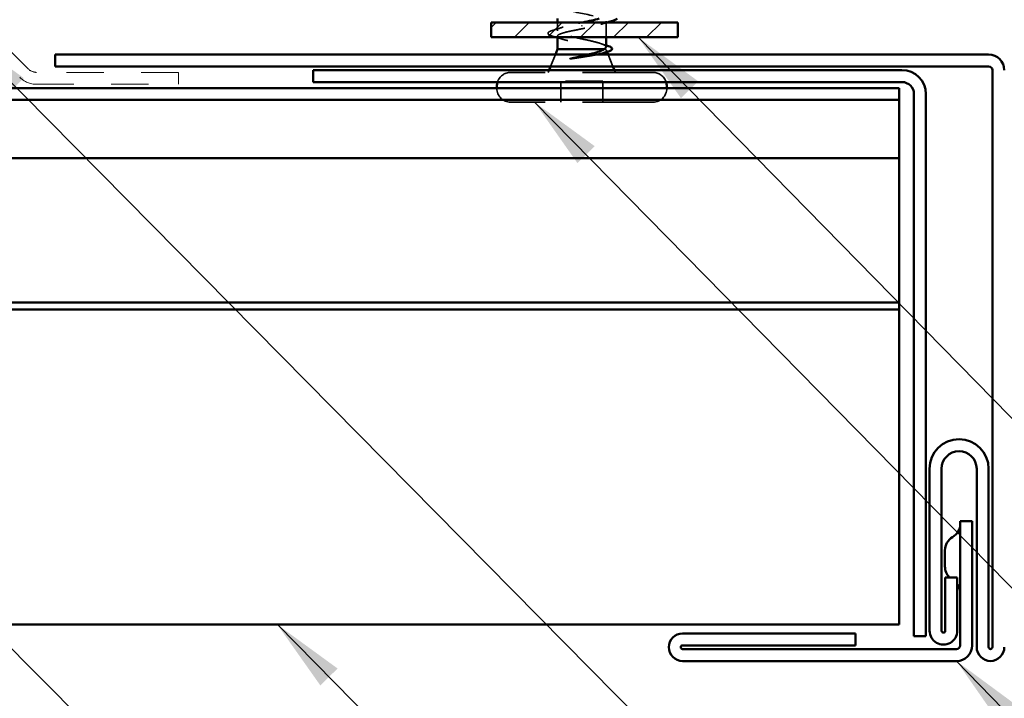
# Model space of a CAD drawing. Units: inches. Extents: x 0.6 to 33.4, y 0.6 to 21.4.
# Drawn here: x 11.8 to 14.4, y 12.8 to 14.7 of the extents above; entities that cross this region are included whole.
import ezdxf

# ---------------------------------------------------------------- set-up
doc = ezdxf.new("R2010")
doc.units = ezdxf.units.IN
doc.header["$LTSCALE"] = 2
doc.header["$MEASUREMENT"] = 0
doc.linetypes.add('DASHED', pattern=[0.2067, 0.1654, -0.0413])
doc.linetypes.add('DOUBLE_DASH_CHAIN', pattern=[1.2403, 0.6614, -0.0827, 0.1654, -0.0827, 0.1654, -0.0827])
for name, color, linetype, lineweight in [('Hatch (ANSI)', 7, 'Continuous', 18), ('Hidden (ANSI)', 7, 'DASHED', 35), ('Symbol (ANSI)', 7, 'Continuous', 25), ('Visible (ANSI)', 7, 'Continuous', 50)]:
    doc.layers.add(name, color=color, linetype=linetype, lineweight=lineweight)
doc.styles.add('Note Text (ANSI)', font='tahoma.ttf')
doc.dimstyles.new('Default (ANSI)$7', dxfattribs={"dimscale": 2, "dimtxt": 0.12, "dimasz": 0.098425, "dimexe": 0.125, "dimexo": 0.0625, "dimgap": 0.031496, "dimtad": 0, "dimtih": 1, "dimtoh": 1, "dimrnd": 1e-08, "dimzin": 4, "dimdsep": 46, "dimtxsty": 'Note Text (ANSI)', "dimcen": 0.09, "dimdle": 0.393701, "dimclrd": 256, "dimclre": 256, "dimclrt": 256, "dimadec": 0, "dimazin": 1, "dimtfac": 1, "dimtofl": 0, "dimtmove": 0, "dimatfit": 3, "dimfxl": 0, "dimtolj": 1, "dimtzin": 4, "dimlwd": -1, "dimlwe": -1, "dimarcsym": 0})

msp = doc.modelspace()

# ---------------------------------------------------------------- hatches: boundary and pattern name
at = {"layer": 'Hatch (ANSI)', "true_color": 0x808000}
h = msp.add_hatch(dxfattribs=at)
h.set_pattern_fill('ANSI31', color=56, scale=0.5, style=0)
h.paths.add_polyline_path([(13.04247, 14.64704), (13.54247, 14.64704), (13.54247, 14.60704), (13.04247, 14.60704)])

# ---------------------------------------------------------------- linework, layer by layer
at = {"layer": 'Hidden (ANSI)', "ltscale": 0.021265}
msp.add_line((13.21997, 14.62461), (13.21997, 14.64704), dxfattribs=at)
at = {"layer": 'Hidden (ANSI)', "ltscale": 0.002412}
msp.add_line((13.28497, 14.63901), (13.28497, 14.63708), dxfattribs=at)
at = {"layer": 'Hidden (ANSI)', "ltscale": 0.041089}
msp.add_line((13.34997, 14.60704), (13.34997, 14.65029), dxfattribs=at)
at = {"layer": 'Hidden (ANSI)', "ltscale": 0.002695}
msp.add_line((13.21997, 14.60704), (13.21997, 14.60998), dxfattribs=at)
at = {"layer": 'Hidden (ANSI)', "ltscale": 0.032759}
for p, q in [((13.21432, 14.56104), (13.20142, 14.52904)), ((13.35561, 14.56104), (13.36852, 14.52904))]:
    msp.add_line(p, q, dxfattribs=at)
at = {"layer": 'Hidden (ANSI)', "ltscale": 0.004297}
msp.add_line((13.34631, 14.57504), (13.34463, 14.57504), dxfattribs=at)
at = {"layer": 'Hidden (ANSI)', "ltscale": 0.003456}
msp.add_line((13.3515, 14.57124), (13.3529, 14.56778), dxfattribs=at)
at = {"layer": 'Hidden (ANSI)', "ltscale": 0.569855}
for p, q in [((13.47547, 14.51304), (13.09447, 14.51304)), ((13.47547, 14.43304), (13.09447, 14.43304))]:
    msp.add_line(p, q, dxfattribs=at)
at = {"layer": 'Hidden (ANSI)', "ltscale": 0.006061}
for p, q in [((13.19739, 14.51904), (13.19497, 14.51304)), ((13.37255, 14.51904), (13.37497, 14.51304))]:
    msp.add_line(p, q, dxfattribs=at)
at = {"layer": 'Hidden (ANSI)', "ltscale": 0.107515}
msp.add_line((13.34147, 14.48904), (13.22847, 14.48904), dxfattribs=at)
at = {"layer": 'Hidden (ANSI)', "ltscale": 0.053232}
for p, q in [((13.22847, 14.43304), (13.22847, 14.48904)), ((13.34147, 14.43304), (13.34147, 14.48904))]:
    msp.add_line(p, q, dxfattribs=at)
at = {"layer": 'Hidden (ANSI)', "ltscale": 0.000852348}
for p, q in [((13.05747, 14.47004), (13.05747, 14.47104)), ((13.51247, 14.47004), (13.51247, 14.47104))]:
    msp.add_line(p, q, dxfattribs=at)
at = {"layer": 'Hidden (ANSI)', "ltscale": 0.044613}
for centre, start, end in [((13.09447, 14.47604), 90, 162.70466), ((13.47547, 14.47604), 17.29534, 90)]:
    msp.add_arc(centre, 0.037, start, end, dxfattribs=at)
at = {"layer": 'Hidden (ANSI)', "ltscale": 0.05525}
for centre, start, end in [((13.09447, 14.47004), 180, 270), ((13.47547, 14.47004), 270, 0)]:
    msp.add_arc(centre, 0.037, start, end, dxfattribs=at)
at = {"layer": 'Hidden (ANSI)', "ltscale": 0.296753}
msp.add_open_spline([(13.22027, 14.69179), (13.22046, 14.68817), (13.2277, 14.68455), (13.24078, 14.68092), (13.2604, 14.67548), (13.29178, 14.67004), (13.31542, 14.6646), (13.33907, 14.65916), (13.35327, 14.65372), (13.34922, 14.64829), (13.34516, 14.64285), (13.32314, 14.63741), (13.29682, 14.63197), (13.29291, 14.63116), (13.28894, 14.63035), (13.28497, 14.62954)], degree=3, knots=[-4.712389, -4.712389, -4.712389, -4.712389, -3.8891967, -3.8891967, -3.8891967, -2.6539198, -2.6539198, -2.6539198, -1.4186428, -1.4186428, -1.4186428, -0.1833659, -0.1833659, -0.1833659, 0, 0, 0, 0], dxfattribs=at)
at = {"layer": 'Hidden (ANSI)', "ltscale": 0.298266}
msp.add_open_spline([(13.34997, 14.58074), (13.34997, 14.58256), (13.34832, 14.58435), (13.34184, 14.58803), (13.33699, 14.58987), (13.32473, 14.59359), (13.31743, 14.59543), (13.30139, 14.59915), (13.29279, 14.60099), (13.27548, 14.60471), (13.26693, 14.60656), (13.25106, 14.61028), (13.24389, 14.61212), (13.23194, 14.61584), (13.22728, 14.61768), (13.22113, 14.6214), (13.2197, 14.62324), (13.22031, 14.62696), (13.22234, 14.6288), (13.22962, 14.63252), (13.23479, 14.63437), (13.24712, 14.63795), (13.25401, 14.63966), (13.26898, 14.64311), (13.27694, 14.64482), (13.28497, 14.64654)], degree=3, knots=[0.06910916, 0.06910916, 0.06910916, 0.06910916, 0.13496346, 0.13496346, 0.20244519, 0.20244519, 0.26992692, 0.26992692, 0.33740864, 0.33740864, 0.40489037, 0.40489037, 0.4723721, 0.4723721, 0.53985383, 0.53985383, 0.60733556, 0.60733556, 0.67481729, 0.67481729, 0.74229902, 0.74229902, 0.8048716, 0.8048716, 0.86744418, 0.86744418, 0.86744418, 0.86744418], dxfattribs=at)
at = {"layer": 'Hidden (ANSI)', "ltscale": 0.002289}
msp.add_open_spline([(13.28497, 14.64654), (13.28579, 14.64671), (13.28661, 14.64688), (13.28742, 14.64704)], degree=3, dxfattribs=at)
at = {"layer": 'Hidden (ANSI)', "ltscale": 0.017814}
msp.add_open_spline([(13.35368, 14.64704), (13.34773, 14.64523), (13.34182, 14.64338), (13.33599, 14.64147)], degree=3, dxfattribs=at)
at = {"layer": 'Hidden (ANSI)', "ltscale": 0.090199}
msp.add_open_spline([(13.20766, 14.6097), (13.20261, 14.61118), (13.19894, 14.61265), (13.19567, 14.61504), (13.19489, 14.61591), (13.1941, 14.61893), (13.1957, 14.62073), (13.2003, 14.62325), (13.20307, 14.6243), (13.20656, 14.62535)], degree=3, knots=[0, 0, 0, 0, 0.07549597, 0.07549597, 0.11358326, 0.11358326, 0.18511439, 0.18511439, 0.2400252, 0.2400252, 0.2400252, 0.2400252], dxfattribs=at)
at = {"layer": 'Hidden (ANSI)', "ltscale": 0.028762}
msp.add_open_spline([(13.20656, 14.62535), (13.21616, 14.62823), (13.22573, 14.63119), (13.23506, 14.63432)], degree=3, dxfattribs=at)
at = {"layer": 'Hidden (ANSI)', "ltscale": 0.008828}
msp.add_open_spline([(13.21659, 14.60704), (13.21362, 14.60794), (13.21064, 14.60882), (13.20766, 14.6097)], degree=3, dxfattribs=at)
at = {"layer": 'Hidden (ANSI)', "ltscale": 0.275683}
msp.add_open_spline([(13.28497, 14.62954), (13.27635, 14.62789), (13.26782, 14.62626), (13.25191, 14.62295), (13.24471, 14.62132), (13.23261, 14.61802), (13.22784, 14.61638), (13.22143, 14.61308), (13.21984, 14.61144), (13.22011, 14.60814), (13.22195, 14.6065), (13.22885, 14.6032), (13.23383, 14.60156), (13.2463, 14.59826), (13.25365, 14.59663), (13.26975, 14.59332), (13.27833, 14.59169), (13.29556, 14.58838), (13.30404, 14.58675), (13.31973, 14.58344), (13.32679, 14.58181), (13.33567, 14.5793), (13.33835, 14.57845), (13.34294, 14.57675), (13.34484, 14.5759), (13.34631, 14.57504)], degree=3, knots=[0, 0, 0, 0, 0.06687142, 0.06687142, 0.13374283, 0.13374283, 0.20061425, 0.20061425, 0.26748567, 0.26748567, 0.33435708, 0.33435708, 0.4012285, 0.4012285, 0.46809992, 0.46809992, 0.53497133, 0.53497133, 0.60184275, 0.60184275, 0.66871417, 0.66871417, 0.70324308, 0.70324308, 0.737772, 0.737772, 0.737772, 0.737772], dxfattribs=at)
at = {"layer": 'Hidden (ANSI)', "ltscale": 0.012886}
msp.add_open_spline([(13.23282, 14.60201), (13.22857, 14.60338), (13.22428, 14.60471), (13.21997, 14.60602)], degree=3, dxfattribs=at)
at = {"layer": 'Hidden (ANSI)', "ltscale": 0.015281}
msp.add_open_spline([(13.33488, 14.59045), (13.33985, 14.58878), (13.34489, 14.58716), (13.34997, 14.58558)], degree=3, dxfattribs=at)
at = {"layer": 'Hidden (ANSI)', "ltscale": 0.046005}
msp.add_open_spline([(13.25693, 14.55093), (13.26625, 14.55296), (13.27603, 14.555), (13.29179, 14.5584), (13.29774, 14.55971), (13.30343, 14.56104)], degree=3, knots=[0, 0, 0, 0, 0.07588897, 0.07588897, 0.12346303, 0.12346303, 0.12346303, 0.12346303], dxfattribs=at)
at = {"layer": 'Hidden (ANSI)', "ltscale": 0.06719}
msp.add_open_spline([(13.32867, 14.56104), (13.32279, 14.55978), (13.31605, 14.55854), (13.30171, 14.55612), (13.29426, 14.55494), (13.2789, 14.55259), (13.2711, 14.55141), (13.26352, 14.55025)], degree=3, knots=[0.21764426, 0.21764426, 0.21764426, 0.21764426, 0.27868739, 0.27868739, 0.33737749, 0.33737749, 0.39716778, 0.39716778, 0.39716778, 0.39716778], dxfattribs=at)
at = {"layer": 'Hidden (ANSI)', "ltscale": 0.061402}
msp.add_open_spline([(13.34631, 14.57504), (13.34975, 14.57354), (13.35155, 14.57207), (13.35175, 14.56911), (13.35007, 14.56764), (13.34535, 14.56557), (13.3437, 14.56496), (13.3418, 14.56437)], degree=3, knots=[0, 0, 0, 0, 0.06713685, 0.06713685, 0.13596331, 0.13596331, 0.1644502, 0.1644502, 0.1644502, 0.1644502], dxfattribs=at)
at = {"layer": 'Hidden (ANSI)', "ltscale": 0.014703}
msp.add_open_spline([(13.26352, 14.55025), (13.26152, 14.54994), (13.25947, 14.54968), (13.25577, 14.54935), (13.25442, 14.54931), (13.25352, 14.54941), (13.25332, 14.54944), (13.25317, 14.54951), (13.25314, 14.54952), (13.2531, 14.54956), (13.25309, 14.54957), (13.25308, 14.5496), (13.25307, 14.54961), (13.25308, 14.54964), (13.25308, 14.54965), (13.25309, 14.54968), (13.2531, 14.54969), (13.25313, 14.54973), (13.25315, 14.54975), (13.25325, 14.54983), (13.25334, 14.54988), (13.25377, 14.55009), (13.2543, 14.55026), (13.2554, 14.55058), (13.25619, 14.55077), (13.25693, 14.55093)], degree=3, knots=[0, 0, 0, 0, 0.015878436, 0.015878436, 0.030496322, 0.030496322, 0.033768739, 0.033768739, 0.034516096, 0.034516096, 0.034934038, 0.034934038, 0.035218632, 0.035218632, 0.035484827, 0.035484827, 0.035833283, 0.035833283, 0.03649102, 0.03649102, 0.038229075, 0.038229075, 0.045138635, 0.045138635, 0.057165667, 0.057165667, 0.057165667, 0.057165667], dxfattribs=at)
at = {"layer": 'Visible (ANSI)', "color": 56, "true_color": 0x808000}
for p, q in [((13.04247, 14.60704), (13.04247, 14.64704)), ((13.04247, 14.64704), (13.54247, 14.64704)), ((13.54247, 14.64704), (13.54247, 14.60704)), ((13.54247, 14.60704), (13.04247, 14.60704))]:
    msp.add_line(p, q, dxfattribs=at)
at = {"layer": 'Visible (ANSI)'}
for p, q in [((13.21997, 14.64704), (13.21997, 14.65704)), ((13.21997, 14.57504), (13.21997, 14.60704)), ((13.34997, 14.58074), (13.34997, 14.60704)), ((13.21997, 14.57504), (13.21432, 14.56104)), ((13.34463, 14.57504), (13.21997, 14.57504)), ((13.3529, 14.56778), (13.35561, 14.56104)), ((13.20142, 14.52904), (13.19739, 14.51904)), ((13.36852, 14.52904), (13.37255, 14.51904)), ((13.05747, 14.47104), (13.05747, 14.47604)), ((13.51247, 14.47104), (13.51247, 14.47604))]:
    msp.add_line(p, q, dxfattribs=at)
at = {"layer": 'Visible (ANSI)', "color": 30, "linetype": 'DOUBLE_DASH_CHAIN', "lineweight": 18, "ltscale": 0.023666, "true_color": 0xff8000}
for p, q in [((11.80224, 14.52242), (11.69635, 14.6283)), ((11.67373, 14.60567), (11.77961, 14.49979))]:
    msp.add_line(p, q, dxfattribs=at)
at = {"layer": 'Visible (ANSI)', "color": 1, "true_color": 0xff0000}
for p, q in [((11.87447, 14.52904), (11.87447, 14.56104)), ((11.87447, 14.56104), (14.37447, 14.56104)), ((14.37447, 14.52904), (11.87447, 14.52904)), ((14.14247, 14.51904), (12.56547, 14.51904)), ((12.56547, 14.51904), (12.56547, 14.48704)), ((14.38447, 12.97304), (14.38447, 14.51904)), ((12.56547, 14.48704), (14.14247, 14.48704)), ((14.17447, 14.45504), (14.17447, 13.00304)), ((14.20647, 13.00304), (14.20647, 14.45504)), ((14.21647, 13.01704), (14.21647, 13.45104)), ((14.24847, 13.45104), (14.24847, 13.01704)), ((14.34247, 12.97304), (14.34247, 13.45104)), ((14.37447, 13.45104), (14.37447, 12.97304)), ((14.33047, 13.31104), (14.29847, 13.31104)), ((14.29847, 13.31104), (14.29847, 12.97804)), ((14.33047, 12.97804), (14.33047, 13.31104)), ((14.25747, 13.18954), (14.25747, 13.23254)), ((14.25847, 13.16004), (14.29047, 13.16004)), ((14.25847, 13.01704), (14.25847, 13.16004)), ((14.29047, 13.16004), (14.29047, 13.01704)), ((14.01797, 13.01004), (13.55497, 13.01004)), ((14.01797, 12.97804), (14.01797, 13.01004)), ((14.20647, 13.00304), (14.17447, 13.00304)), ((13.55497, 12.97804), (14.01797, 12.97804)), ((14.28847, 12.96804), (13.55497, 12.96804)), ((13.55497, 12.93604), (14.28847, 12.93604))]:
    msp.add_line(p, q, dxfattribs=at)
at = {"layer": 'Visible (ANSI)', "color": 30, "linetype": 'DOUBLE_DASH_CHAIN', "lineweight": 18, "ltscale": 0.060229, "true_color": 0xff8000}
for p, q in [((12.20498, 14.51304), (11.82486, 14.51304)), ((11.82486, 14.48104), (12.20498, 14.48104))]:
    msp.add_line(p, q, dxfattribs=at)
at = {"layer": 'Visible (ANSI)', "color": 30, "linetype": 'DOUBLE_DASH_CHAIN', "lineweight": 18, "ltscale": 0.004979, "true_color": 0xff8000}
msp.add_line((12.20498, 14.48104), (12.20498, 14.51304), dxfattribs=at)
at = {"layer": 'Visible (ANSI)', "color": 5, "true_color": 0x0000ff}
for p, q in [((1.9639, 14.47104), (14.13447, 14.47104)), ((14.13447, 14.47104), (14.13447, 14.43904)), ((14.13447, 14.43904), (1.9639, 14.43904)), ((14.13447, 14.43904), (14.13447, 14.43156)), ((14.13447, 14.43156), (14.13447, 14.29852)), ((14.13447, 14.28354), (14.13447, 14.29852)), ((1.9639, 14.28354), (14.13447, 14.28354)), ((14.13447, 14.28354), (14.13447, 13.89667)), ((1.9639, 13.89667), (14.13447, 13.89667)), ((14.13447, 13.89667), (14.13447, 13.87786)), ((1.9639, 13.87786), (14.13447, 13.87786)), ((14.13447, 13.87786), (14.13447, 13.05993)), ((14.13447, 13.03354), (14.13447, 13.05993)), ((1.9639, 13.03354), (14.13447, 13.03354))]:
    msp.add_line(p, q, dxfattribs=at)
at = {"layer": 'Visible (ANSI)', "color": 1, "true_color": 0xff0000}
for centre, radius, start, end in [((14.37447, 14.51904), 0.042, 0, 90), ((14.14247, 14.45504), 0.064, 0, 90), ((14.37447, 14.51904), 0.01, 0, 90), ((14.14247, 14.45504), 0.032, 0, 90), ((14.29547, 13.45104), 0.079, 0, 180), ((14.29547, 13.45104), 0.047, 0, 180), ((14.25747, 13.30356), 0.041, 300, 0), ((14.29847, 13.23254), 0.041, 120, 180), ((14.29847, 13.18954), 0.041, 180, 226.01422), ((14.25747, 13.11853), 0.041, 0, 36.40152), ((13.55497, 12.97304), 0.037, 90, 270), ((14.25347, 13.01704), 0.037, 179.99998, 0.00001), ((14.25347, 13.01704), 0.005, 180, 0), ((13.55497, 12.97304), 0.005, 90, 270), ((14.28847, 12.97804), 0.042, 270, 0), ((14.28847, 12.97804), 0.01, 270, 0), ((14.37947, 12.97304), 0.037, 180, 0), ((14.37947, 12.97304), 0.005, 180, 0)]:
    msp.add_arc(centre, radius, start, end, dxfattribs=at)
at = {"layer": 'Visible (ANSI)', "color": 30, "linetype": 'DOUBLE_DASH_CHAIN', "lineweight": 18, "ltscale": 0.003889, "true_color": 0xff8000}
msp.add_arc((11.82486, 14.54504), 0.032, 225, 270, dxfattribs=at)
at = {"layer": 'Visible (ANSI)', "color": 30, "linetype": 'DOUBLE_DASH_CHAIN', "lineweight": 18, "ltscale": 0.007878, "true_color": 0xff8000}
msp.add_arc((11.82486, 14.54504), 0.064, 225, 270, dxfattribs=at)
at = {"layer": 'Visible (ANSI)'}
for centre, start, end in [((13.09447, 14.47604), 162.70466, 180), ((13.47547, 14.47604), 0, 17.29534)]:
    msp.add_arc(centre, 0.037, start, end, dxfattribs=at)
for points in [[(13.28742, 14.64704), (13.30378, 14.65038), (13.31959, 14.65371), (13.33117, 14.65704)], [(13.36775, 14.65124), (13.36305, 14.64986), (13.35835, 14.64847), (13.35368, 14.64704)], [(13.21997, 14.60602), (13.21884, 14.60637), (13.21772, 14.60671), (13.21659, 14.60704)], [(13.34997, 14.58558), (13.35116, 14.58521), (13.35234, 14.58484), (13.35353, 14.58447)], [(13.35216, 14.56756), (13.3487, 14.56651), (13.34524, 14.56545), (13.3418, 14.56437)]]:
    msp.add_open_spline(points, degree=3, dxfattribs=at)
for points, knots in [([(13.37943, 14.65704), (13.37876, 14.656), (13.37748, 14.6551), (13.37384, 14.65323), (13.37112, 14.65223), (13.36775, 14.65124)], [0.143732351, 0.143732351, 0.143732351, 0.143732351, 0.188114428, 0.188114428, 0.241849708, 0.241849708, 0.241849708, 0.241849708]), ([(13.35353, 14.58447), (13.35836, 14.58298), (13.36191, 14.58149), (13.36508, 14.57903), (13.36583, 14.57814), (13.36662, 14.57518), (13.36523, 14.57335), (13.36178, 14.5712), (13.36045, 14.57055), (13.35699, 14.56911), (13.35474, 14.56833), (13.35216, 14.56756)], [0, 0, 0, 0, 0.0707422, 0.0707422, 0.10601969, 0.10601969, 0.17099056, 0.17099056, 0.2005585, 0.2005585, 0.23613752, 0.23613752, 0.23613752, 0.23613752]), ([(13.30343, 14.56104), (13.30654, 14.56177), (13.30957, 14.56251), (13.32017, 14.56519), (13.32699, 14.56714), (13.33794, 14.57109), (13.34206, 14.57304), (13.34463, 14.57504)], [0.12346303, 0.12346303, 0.12346303, 0.12346303, 0.1494652, 0.1494652, 0.21768686, 0.21768686, 0.28372234, 0.28372234, 0.28372234, 0.28372234]), ([(13.3418, 14.56437), (13.33899, 14.56349), (13.33564, 14.56261), (13.3308, 14.56151), (13.32975, 14.56128), (13.32867, 14.56104)], [0.164450201, 0.164450201, 0.164450201, 0.164450201, 0.206479984, 0.206479984, 0.217644258, 0.217644258, 0.217644258, 0.217644258]), ([(13.34463, 14.57504), (13.34807, 14.57691), (13.34988, 14.57875), (13.34997, 14.58065), (13.34997, 14.5807), (13.34997, 14.58074)], [0, 0, 0, 0, 0.067481729, 0.067481729, 0.069109162, 0.069109162, 0.069109162, 0.069109162])]:
    msp.add_open_spline(points, degree=3, knots=knots, dxfattribs=at)

# ---------------------------------------------------------------- leaders
at = {"layer": 'Symbol (ANSI)', "annotation_type": 0, "has_hookline": 1, "hookline_direction": 0}
for points, text_width in [([(5.99961, 18.76104), (16.68883, 8.00884), (16.88568, 8.00884)], 1.98995), ([(12.08914, 17.79495), (16.72395, 13.09714), (16.9208, 13.09714)], 1.40083), ([(8.96689, 14.74104), (16.69089, 6.95405), (16.88774, 6.95405)], 2.86872), ([(9.57374, 14.69904), (16.67951, 7.53029), (16.87636, 7.53029)], 4.45958), ([(11.62922, 14.61504), (16.65995, 9.52133), (16.8568, 9.52133)], 5.34834), ([(13.43584, 14.60704), (16.60942, 11.37047), (16.80627, 11.37047)], 1.52124), ([(13.15849, 14.43304), (16.59941, 10.92914), (16.79626, 10.92914)], 4.05985), ([(12.46972, 13.03354), (16.67731, 8.76296), (16.87416, 8.76296)], 2.04556), ([(14.28847, 12.93604), (16.62173, 10.53979), (16.81858, 10.53979)], 2.20545)]:
    msp.add_leader(points, dimstyle='Default (ANSI)$7', override={"dimtad": 0}, dxfattribs=dict(at, text_width=text_width))

doc.saveas('drawing.dxf')
